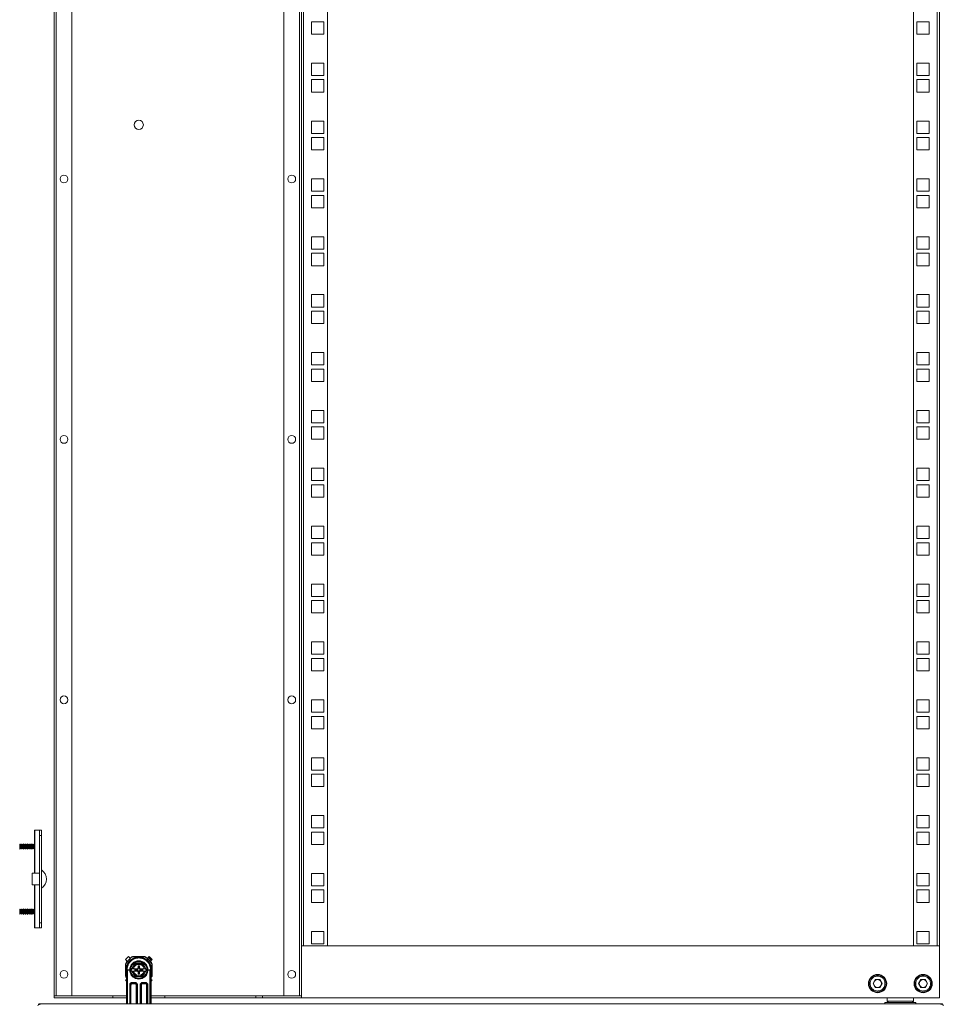
# Model space of a CAD drawing. Units: millimetres. Extents: x 12 to 5661, y -8 to 3894.
# Drawn here: x 2919 to 3628, y 1242 to 1998 of the extents above; entities that cross this region are included whole.
import ezdxf

# ---------------------------------------------------------------- set-up
doc = ezdxf.new("R2010")
doc.units = ezdxf.units.MM

msp = doc.modelspace()

# ---------------------------------------------------------------- linework, layer by layer
at = {"color": 7, "linetype": 'Continuous', "lineweight": 15}
for p, q in [((2945.02, 2703.25), (2945.02, 1248.45)), ((2946.62, 1248.45), (2946.62, 2703.25)), ((2958.52, 2703.25), (2958.52, 1248.45)), ((3121.52, 1248.45), (3121.52, 2703.25)), ((3133.42, 2703.25), (3133.42, 1248.45)), ((3135.02, 2664.85), (3135.02, 1286.85)), ((3136.62, 1286.85), (3136.62, 2664.85)), ((3155.02, 2664.85), (3155.02, 1286.85)), ((3605.02, 1286.85), (3605.02, 2664.85)), ((3623.42, 2664.85), (3623.42, 1286.85)), ((3625.02, 1286.85), (3625.02, 2664.85)), ((3142.77, 1996.47), (3142.77, 1986.97)), ((3152.27, 1996.47), (3142.77, 1996.47)), ((3152.27, 1986.97), (3152.27, 1996.47)), ((3617.27, 1996.47), (3607.77, 1996.47)), ((3607.77, 1996.47), (3607.77, 1986.97)), ((3617.27, 1986.97), (3617.27, 1996.47)), ((3142.77, 1986.97), (3152.27, 1986.97)), ((3607.77, 1986.97), (3617.27, 1986.97)), ((3142.77, 1964.72), (3142.77, 1955.22)), ((3152.27, 1964.72), (3142.77, 1964.72)), ((3152.27, 1955.22), (3152.27, 1964.72)), ((3617.27, 1964.72), (3607.77, 1964.72)), ((3607.77, 1964.72), (3607.77, 1955.22)), ((3617.27, 1955.22), (3617.27, 1964.72)), ((3142.77, 1955.22), (3152.27, 1955.22)), ((3142.77, 1952.02), (3142.77, 1942.52)), ((3152.27, 1952.02), (3142.77, 1952.02)), ((3152.27, 1942.52), (3152.27, 1952.02)), ((3607.77, 1955.22), (3617.27, 1955.22)), ((3617.27, 1952.02), (3607.77, 1952.02)), ((3607.77, 1952.02), (3607.77, 1942.52)), ((3617.27, 1942.52), (3617.27, 1952.02)), ((3142.77, 1942.52), (3152.27, 1942.52)), ((3607.77, 1942.52), (3617.27, 1942.52)), ((3142.77, 1920.27), (3142.77, 1910.77)), ((3152.27, 1920.27), (3142.77, 1920.27)), ((3152.27, 1910.77), (3152.27, 1920.27)), ((3617.27, 1920.27), (3607.77, 1920.27)), ((3607.77, 1920.27), (3607.77, 1910.77)), ((3617.27, 1910.77), (3617.27, 1920.27)), ((3142.77, 1910.77), (3152.27, 1910.77)), ((3142.77, 1907.57), (3142.77, 1898.07)), ((3152.27, 1907.57), (3142.77, 1907.57)), ((3152.27, 1898.07), (3152.27, 1907.57)), ((3607.77, 1910.77), (3617.27, 1910.77)), ((3617.27, 1907.57), (3607.77, 1907.57)), ((3607.77, 1907.57), (3607.77, 1898.07)), ((3617.27, 1898.07), (3617.27, 1907.57)), ((3142.77, 1898.07), (3152.27, 1898.07)), ((3607.77, 1898.07), (3617.27, 1898.07)), ((3142.77, 1875.82), (3142.77, 1866.32)), ((3152.27, 1875.82), (3142.77, 1875.82)), ((3152.27, 1866.32), (3152.27, 1875.82)), ((3617.27, 1875.82), (3607.77, 1875.82)), ((3607.77, 1875.82), (3607.77, 1866.32)), ((3617.27, 1866.32), (3617.27, 1875.82)), ((3142.77, 1866.32), (3152.27, 1866.32)), ((3142.77, 1863.12), (3142.77, 1853.62)), ((3152.27, 1863.12), (3142.77, 1863.12)), ((3152.27, 1853.62), (3152.27, 1863.12)), ((3607.77, 1866.32), (3617.27, 1866.32)), ((3617.27, 1863.12), (3607.77, 1863.12)), ((3607.77, 1863.12), (3607.77, 1853.62)), ((3617.27, 1853.62), (3617.27, 1863.12)), ((3142.77, 1853.62), (3152.27, 1853.62)), ((3607.77, 1853.62), (3617.27, 1853.62)), ((3142.77, 1831.37), (3142.77, 1821.87)), ((3152.27, 1831.37), (3142.77, 1831.37)), ((3152.27, 1821.87), (3152.27, 1831.37)), ((3617.27, 1831.37), (3607.77, 1831.37)), ((3607.77, 1831.37), (3607.77, 1821.87)), ((3617.27, 1821.87), (3617.27, 1831.37)), ((3142.77, 1821.87), (3152.27, 1821.87)), ((3142.77, 1818.67), (3142.77, 1809.17)), ((3152.27, 1818.67), (3142.77, 1818.67)), ((3152.27, 1809.17), (3152.27, 1818.67)), ((3607.77, 1821.87), (3617.27, 1821.87)), ((3617.27, 1818.67), (3607.77, 1818.67)), ((3607.77, 1818.67), (3607.77, 1809.17)), ((3617.27, 1809.17), (3617.27, 1818.67)), ((3142.77, 1809.17), (3152.27, 1809.17)), ((3607.77, 1809.17), (3617.27, 1809.17)), ((3142.77, 1786.92), (3142.77, 1777.42)), ((3152.27, 1786.92), (3142.77, 1786.92)), ((3152.27, 1777.42), (3152.27, 1786.92)), ((3617.27, 1786.92), (3607.77, 1786.92)), ((3607.77, 1786.92), (3607.77, 1777.42)), ((3617.27, 1777.42), (3617.27, 1786.92)), ((3142.77, 1777.42), (3152.27, 1777.42)), ((3607.77, 1777.42), (3617.27, 1777.42)), ((3142.77, 1774.22), (3142.77, 1764.72)), ((3152.27, 1774.22), (3142.77, 1774.22)), ((3152.27, 1764.72), (3152.27, 1774.22)), ((3617.27, 1774.22), (3607.77, 1774.22)), ((3607.77, 1774.22), (3607.77, 1764.72)), ((3617.27, 1764.72), (3617.27, 1774.22)), ((3142.77, 1764.72), (3152.27, 1764.72)), ((3607.77, 1764.72), (3617.27, 1764.72)), ((3142.77, 1742.47), (3142.77, 1732.97)), ((3152.27, 1742.47), (3142.77, 1742.47)), ((3152.27, 1732.97), (3152.27, 1742.47)), ((3617.27, 1742.47), (3607.77, 1742.47)), ((3607.77, 1742.47), (3607.77, 1732.97)), ((3617.27, 1732.97), (3617.27, 1742.47)), ((3142.77, 1732.97), (3152.27, 1732.97)), ((3607.77, 1732.97), (3617.27, 1732.97)), ((3142.77, 1729.77), (3142.77, 1720.27)), ((3152.27, 1729.77), (3142.77, 1729.77)), ((3152.27, 1720.27), (3152.27, 1729.77)), ((3617.27, 1729.77), (3607.77, 1729.77)), ((3607.77, 1729.77), (3607.77, 1720.27)), ((3617.27, 1720.27), (3617.27, 1729.77)), ((3142.77, 1720.27), (3152.27, 1720.27)), ((3607.77, 1720.27), (3617.27, 1720.27)), ((3142.77, 1698.02), (3142.77, 1688.52)), ((3152.27, 1698.02), (3142.77, 1698.02)), ((3152.27, 1688.52), (3152.27, 1698.02)), ((3617.27, 1698.02), (3607.77, 1698.02)), ((3607.77, 1698.02), (3607.77, 1688.52)), ((3617.27, 1688.52), (3617.27, 1698.02)), ((3142.77, 1688.52), (3152.27, 1688.52)), ((3607.77, 1688.52), (3617.27, 1688.52)), ((3142.77, 1685.32), (3142.77, 1675.82)), ((3152.27, 1685.32), (3142.77, 1685.32)), ((3152.27, 1675.82), (3152.27, 1685.32)), ((3617.27, 1685.32), (3607.77, 1685.32)), ((3607.77, 1685.32), (3607.77, 1675.82)), ((3617.27, 1675.82), (3617.27, 1685.32)), ((3142.77, 1675.82), (3152.27, 1675.82)), ((3607.77, 1675.82), (3617.27, 1675.82)), ((3142.77, 1653.57), (3142.77, 1644.07)), ((3152.27, 1653.57), (3142.77, 1653.57)), ((3152.27, 1644.07), (3152.27, 1653.57)), ((3617.27, 1653.57), (3607.77, 1653.57)), ((3607.77, 1653.57), (3607.77, 1644.07)), ((3617.27, 1644.07), (3617.27, 1653.57)), ((3142.77, 1644.07), (3152.27, 1644.07)), ((3142.77, 1640.87), (3142.77, 1631.37)), ((3152.27, 1640.87), (3142.77, 1640.87)), ((3152.27, 1631.37), (3152.27, 1640.87)), ((3607.77, 1644.07), (3617.27, 1644.07)), ((3617.27, 1640.87), (3607.77, 1640.87)), ((3607.77, 1640.87), (3607.77, 1631.37)), ((3617.27, 1631.37), (3617.27, 1640.87)), ((3142.77, 1631.37), (3152.27, 1631.37)), ((3607.77, 1631.37), (3617.27, 1631.37)), ((3142.77, 1609.12), (3142.77, 1599.62)), ((3152.27, 1609.12), (3142.77, 1609.12)), ((3152.27, 1599.62), (3152.27, 1609.12)), ((3617.27, 1609.12), (3607.77, 1609.12)), ((3607.77, 1609.12), (3607.77, 1599.62)), ((3617.27, 1599.62), (3617.27, 1609.12)), ((3142.77, 1599.62), (3152.27, 1599.62)), ((3142.77, 1596.42), (3142.77, 1586.92)), ((3152.27, 1596.42), (3142.77, 1596.42)), ((3152.27, 1586.92), (3152.27, 1596.42)), ((3607.77, 1599.62), (3617.27, 1599.62)), ((3617.27, 1596.42), (3607.77, 1596.42)), ((3607.77, 1596.42), (3607.77, 1586.92)), ((3617.27, 1586.92), (3617.27, 1596.42)), ((3142.77, 1586.92), (3152.27, 1586.92)), ((3607.77, 1586.92), (3617.27, 1586.92)), ((3142.77, 1564.67), (3142.77, 1555.17)), ((3152.27, 1564.67), (3142.77, 1564.67)), ((3152.27, 1555.17), (3152.27, 1564.67)), ((3617.27, 1564.67), (3607.77, 1564.67)), ((3607.77, 1564.67), (3607.77, 1555.17)), ((3617.27, 1555.17), (3617.27, 1564.67)), ((3142.77, 1555.17), (3152.27, 1555.17)), ((3142.77, 1551.97), (3142.77, 1542.47)), ((3152.27, 1551.97), (3142.77, 1551.97)), ((3152.27, 1542.47), (3152.27, 1551.97)), ((3607.77, 1555.17), (3617.27, 1555.17)), ((3617.27, 1551.97), (3607.77, 1551.97)), ((3607.77, 1551.97), (3607.77, 1542.47)), ((3617.27, 1542.47), (3617.27, 1551.97)), ((3142.77, 1542.47), (3152.27, 1542.47)), ((3607.77, 1542.47), (3617.27, 1542.47)), ((3142.77, 1520.22), (3142.77, 1510.72)), ((3152.27, 1520.22), (3142.77, 1520.22)), ((3152.27, 1510.72), (3152.27, 1520.22)), ((3617.27, 1520.22), (3607.77, 1520.22)), ((3607.77, 1520.22), (3607.77, 1510.72)), ((3617.27, 1510.72), (3617.27, 1520.22)), ((3142.77, 1510.72), (3152.27, 1510.72)), ((3142.77, 1507.52), (3142.77, 1498.02)), ((3152.27, 1507.52), (3142.77, 1507.52)), ((3152.27, 1498.02), (3152.27, 1507.52)), ((3607.77, 1510.72), (3617.27, 1510.72)), ((3617.27, 1507.52), (3607.77, 1507.52)), ((3607.77, 1507.52), (3607.77, 1498.02)), ((3617.27, 1498.02), (3617.27, 1507.52)), ((3142.77, 1498.02), (3152.27, 1498.02)), ((3607.77, 1498.02), (3617.27, 1498.02)), ((3142.77, 1475.77), (3142.77, 1466.27)), ((3152.27, 1475.77), (3142.77, 1475.77)), ((3152.27, 1466.27), (3152.27, 1475.77)), ((3617.27, 1475.77), (3607.77, 1475.77)), ((3607.77, 1475.77), (3607.77, 1466.27)), ((3617.27, 1466.27), (3617.27, 1475.77)), ((3142.77, 1466.27), (3152.27, 1466.27)), ((3142.77, 1463.07), (3142.77, 1453.57)), ((3152.27, 1463.07), (3142.77, 1463.07)), ((3152.27, 1453.57), (3152.27, 1463.07)), ((3607.77, 1466.27), (3617.27, 1466.27)), ((3617.27, 1463.07), (3607.77, 1463.07)), ((3607.77, 1463.07), (3607.77, 1453.57)), ((3617.27, 1453.57), (3617.27, 1463.07)), ((3142.77, 1453.57), (3152.27, 1453.57)), ((3607.77, 1453.57), (3617.27, 1453.57)), ((3142.77, 1431.32), (3142.77, 1421.82)), ((3152.27, 1431.32), (3142.77, 1431.32)), ((3152.27, 1421.82), (3152.27, 1431.32)), ((3617.27, 1431.32), (3607.77, 1431.32)), ((3607.77, 1431.32), (3607.77, 1421.82)), ((3617.27, 1421.82), (3617.27, 1431.32)), ((3142.77, 1421.82), (3152.27, 1421.82)), ((3607.77, 1421.82), (3617.27, 1421.82)), ((3142.77, 1418.62), (3142.77, 1409.12)), ((3152.27, 1418.62), (3142.77, 1418.62)), ((3152.27, 1409.12), (3152.27, 1418.62)), ((3617.27, 1418.62), (3607.77, 1418.62)), ((3607.77, 1418.62), (3607.77, 1409.12)), ((3617.27, 1409.12), (3617.27, 1418.62)), ((3142.77, 1409.12), (3152.27, 1409.12)), ((3607.77, 1409.12), (3617.27, 1409.12)), ((3142.77, 1386.87), (3142.77, 1377.37)), ((3152.27, 1386.87), (3142.77, 1386.87)), ((3152.27, 1377.37), (3152.27, 1386.87)), ((3617.27, 1386.87), (3607.77, 1386.87)), ((3607.77, 1386.87), (3607.77, 1377.37)), ((3617.27, 1377.37), (3617.27, 1386.87)), ((3142.77, 1377.37), (3152.27, 1377.37)), ((3607.77, 1377.37), (3617.27, 1377.37)), ((2930.02, 1375.6), (2930.02, 1342.6)), ((2930.13, 1375.6), (2930.02, 1375.6)), ((2933.7, 1375.6), (2930.13, 1375.6)), ((2933.7, 1375.6), (2933.71, 1375.6)), ((2935.21, 1375.6), (2933.71, 1375.6)), ((2933.71, 1375.6), (2933.71, 1371.6)), ((2933.71, 1371.6), (2935.21, 1371.6)), ((2933.71, 1371.6), (2933.71, 1304.6)), ((2935.21, 1371.6), (2935.21, 1375.6)), ((2935.21, 1371.6), (2935.21, 1304.6)), ((3142.77, 1374.17), (3142.77, 1364.67)), ((3152.27, 1374.17), (3142.77, 1374.17)), ((3152.27, 1364.67), (3152.27, 1374.17)), ((3617.27, 1374.17), (3607.77, 1374.17)), ((3607.77, 1374.17), (3607.77, 1364.67)), ((3617.27, 1364.67), (3617.27, 1374.17)), ((2918.55, 1364.79), (2918.52, 1364.75)), ((2918.52, 1364.75), (2918.52, 1361.45)), ((2918.52, 1361.45), (2918.55, 1361.4)), ((2918.9, 1364.99), (2918.55, 1364.79)), ((2918.55, 1364.79), (2918.55, 1361.4)), ((2918.55, 1361.4), (2918.9, 1361.2)), ((2919.1, 1364.65), (2918.9, 1364.99)), ((2918.9, 1364.99), (2918.9, 1361.2)), ((2918.9, 1361.2), (2919.1, 1361.55)), ((2919.86, 1364.65), (2919.1, 1364.65)), ((2919.1, 1364.65), (2919.1, 1361.55)), ((2919.1, 1361.55), (2919.86, 1361.55)), ((2920.18, 1365.2), (2919.86, 1364.65)), ((2919.86, 1364.65), (2919.86, 1361.55)), ((2919.86, 1361.55), (2920.18, 1361)), ((2920.5, 1364.65), (2920.18, 1365.2)), ((2920.18, 1365.2), (2920.18, 1361)), ((2920.18, 1361), (2920.5, 1361.55)), ((2921.26, 1364.65), (2920.5, 1364.65)), ((2920.5, 1364.65), (2920.5, 1361.55)), ((2920.5, 1361.55), (2921.26, 1361.55)), ((2921.58, 1365.2), (2921.26, 1364.65)), ((2921.26, 1364.65), (2921.26, 1361.55)), ((2921.26, 1361.55), (2921.58, 1361)), ((2921.9, 1364.65), (2921.58, 1365.2)), ((2921.58, 1365.2), (2921.58, 1361)), ((2921.58, 1361), (2921.9, 1361.55)), ((2922.66, 1364.65), (2921.9, 1364.65)), ((2921.9, 1364.65), (2921.9, 1361.55)), ((2921.9, 1361.55), (2922.66, 1361.55)), ((2922.98, 1365.2), (2922.66, 1364.65)), ((2922.66, 1364.65), (2922.66, 1361.55)), ((2922.66, 1361.55), (2922.98, 1361)), ((2923.3, 1364.65), (2922.98, 1365.2)), ((2922.98, 1365.2), (2922.98, 1361)), ((2922.98, 1361), (2923.3, 1361.55)), ((2924.06, 1364.65), (2923.3, 1364.65)), ((2923.3, 1364.65), (2923.3, 1361.55)), ((2923.3, 1361.55), (2924.06, 1361.55)), ((2924.38, 1365.2), (2924.06, 1364.65)), ((2924.06, 1364.65), (2924.06, 1361.55)), ((2924.06, 1361.55), (2924.38, 1361)), ((2924.7, 1364.65), (2924.38, 1365.2)), ((2924.38, 1365.2), (2924.38, 1361)), ((2924.38, 1361), (2924.7, 1361.55)), ((2925.46, 1364.65), (2924.7, 1364.65)), ((2924.7, 1364.65), (2924.7, 1361.55)), ((2924.7, 1361.55), (2925.46, 1361.55)), ((2925.78, 1365.2), (2925.46, 1364.65)), ((2925.46, 1364.65), (2925.46, 1361.55)), ((2925.46, 1361.55), (2925.78, 1361)), ((2926.1, 1364.65), (2925.78, 1365.2)), ((2925.78, 1365.2), (2925.78, 1361)), ((2925.78, 1361), (2926.1, 1361.55)), ((2926.86, 1364.65), (2926.1, 1364.65)), ((2926.1, 1364.65), (2926.1, 1361.55)), ((2926.1, 1361.55), (2926.86, 1361.55)), ((2927.18, 1365.2), (2926.86, 1364.65)), ((2926.86, 1364.65), (2926.86, 1361.55)), ((2926.86, 1361.55), (2927.18, 1361)), ((2927.5, 1364.65), (2927.18, 1365.2)), ((2927.18, 1365.2), (2927.18, 1361)), ((2927.18, 1361), (2927.5, 1361.55)), ((2928.26, 1364.65), (2927.5, 1364.65)), ((2927.5, 1364.65), (2927.5, 1361.55)), ((2927.5, 1361.55), (2928.26, 1361.55)), ((2928.58, 1365.2), (2928.26, 1364.65)), ((2928.26, 1364.65), (2928.26, 1361.55)), ((2928.26, 1361.55), (2928.58, 1361)), ((2928.9, 1364.65), (2928.58, 1365.2)), ((2928.58, 1365.2), (2928.58, 1361)), ((2928.58, 1361), (2928.9, 1361.55)), ((2929.66, 1364.65), (2928.9, 1364.65)), ((2928.9, 1364.65), (2928.9, 1361.55)), ((2928.9, 1361.55), (2929.66, 1361.55)), ((2929.98, 1365.2), (2929.66, 1364.65)), ((2929.66, 1364.65), (2929.66, 1361.55)), ((2929.66, 1361.55), (2929.98, 1361)), ((2930.02, 1365.13), (2929.98, 1365.2)), ((2929.98, 1365.2), (2929.98, 1361)), ((2929.98, 1361), (2930.02, 1361.07)), ((3142.77, 1364.67), (3152.27, 1364.67)), ((3607.77, 1364.67), (3617.27, 1364.67)), ((2933.71, 1342.6), (2928.21, 1342.6)), ((2928.21, 1342.6), (2928.21, 1333.6)), ((3142.77, 1342.42), (3142.77, 1332.92)), ((3152.27, 1342.42), (3142.77, 1342.42)), ((3152.27, 1332.92), (3152.27, 1342.42)), ((3617.27, 1342.42), (3607.77, 1342.42)), ((3607.77, 1342.42), (3607.77, 1332.92)), ((3617.27, 1332.92), (3617.27, 1342.42)), ((2928.21, 1333.6), (2933.71, 1333.6)), ((2930.02, 1333.6), (2930.02, 1300.6)), ((3142.77, 1332.92), (3152.27, 1332.92)), ((3607.77, 1332.92), (3617.27, 1332.92)), ((3142.77, 1329.72), (3142.77, 1320.22)), ((3152.27, 1329.72), (3142.77, 1329.72)), ((3152.27, 1320.22), (3152.27, 1329.72)), ((3617.27, 1329.72), (3607.77, 1329.72)), ((3607.77, 1329.72), (3607.77, 1320.22)), ((3617.27, 1320.22), (3617.27, 1329.72)), ((3142.77, 1320.22), (3152.27, 1320.22)), ((3607.77, 1320.22), (3617.27, 1320.22)), ((2918.55, 1314.79), (2918.52, 1314.75)), ((2918.52, 1314.75), (2918.52, 1311.45)), ((2918.52, 1311.45), (2918.55, 1311.4)), ((2918.9, 1314.99), (2918.55, 1314.79)), ((2918.55, 1314.79), (2918.55, 1311.4)), ((2918.55, 1311.4), (2918.9, 1311.2)), ((2919.1, 1314.65), (2918.9, 1314.99)), ((2918.9, 1314.99), (2918.9, 1311.2)), ((2918.9, 1311.2), (2919.1, 1311.55)), ((2919.86, 1314.65), (2919.1, 1314.65)), ((2919.1, 1314.65), (2919.1, 1311.55)), ((2919.1, 1311.55), (2919.86, 1311.55)), ((2920.18, 1315.2), (2919.86, 1314.65)), ((2919.86, 1314.65), (2919.86, 1311.55)), ((2919.86, 1311.55), (2920.18, 1311)), ((2920.5, 1314.65), (2920.18, 1315.2)), ((2920.18, 1315.2), (2920.18, 1311)), ((2920.18, 1311), (2920.5, 1311.55)), ((2921.26, 1314.65), (2920.5, 1314.65)), ((2920.5, 1314.65), (2920.5, 1311.55)), ((2920.5, 1311.55), (2921.26, 1311.55)), ((2921.58, 1315.2), (2921.26, 1314.65)), ((2921.26, 1314.65), (2921.26, 1311.55)), ((2921.26, 1311.55), (2921.58, 1311)), ((2921.9, 1314.65), (2921.58, 1315.2)), ((2921.58, 1315.2), (2921.58, 1311)), ((2921.58, 1311), (2921.9, 1311.55)), ((2922.66, 1314.65), (2921.9, 1314.65)), ((2921.9, 1314.65), (2921.9, 1311.55)), ((2921.9, 1311.55), (2922.66, 1311.55)), ((2922.98, 1315.2), (2922.66, 1314.65)), ((2922.66, 1314.65), (2922.66, 1311.55)), ((2922.66, 1311.55), (2922.98, 1311)), ((2923.3, 1314.65), (2922.98, 1315.2)), ((2922.98, 1315.2), (2922.98, 1311)), ((2922.98, 1311), (2923.3, 1311.55)), ((2924.06, 1314.65), (2923.3, 1314.65)), ((2923.3, 1314.65), (2923.3, 1311.55)), ((2923.3, 1311.55), (2924.06, 1311.55)), ((2924.38, 1315.2), (2924.06, 1314.65)), ((2924.06, 1314.65), (2924.06, 1311.55)), ((2924.06, 1311.55), (2924.38, 1311)), ((2924.7, 1314.65), (2924.38, 1315.2)), ((2924.38, 1315.2), (2924.38, 1311)), ((2924.38, 1311), (2924.7, 1311.55)), ((2925.46, 1314.65), (2924.7, 1314.65)), ((2924.7, 1314.65), (2924.7, 1311.55)), ((2924.7, 1311.55), (2925.46, 1311.55)), ((2925.78, 1315.2), (2925.46, 1314.65)), ((2925.46, 1314.65), (2925.46, 1311.55)), ((2925.46, 1311.55), (2925.78, 1311)), ((2926.1, 1314.65), (2925.78, 1315.2)), ((2925.78, 1315.2), (2925.78, 1311)), ((2925.78, 1311), (2926.1, 1311.55)), ((2926.86, 1314.65), (2926.1, 1314.65)), ((2926.1, 1314.65), (2926.1, 1311.55)), ((2926.1, 1311.55), (2926.86, 1311.55)), ((2927.18, 1315.2), (2926.86, 1314.65)), ((2926.86, 1314.65), (2926.86, 1311.55)), ((2926.86, 1311.55), (2927.18, 1311)), ((2927.5, 1314.65), (2927.18, 1315.2)), ((2927.18, 1315.2), (2927.18, 1311)), ((2927.18, 1311), (2927.5, 1311.55)), ((2928.26, 1314.65), (2927.5, 1314.65)), ((2927.5, 1314.65), (2927.5, 1311.55)), ((2927.5, 1311.55), (2928.26, 1311.55)), ((2928.58, 1315.2), (2928.26, 1314.65)), ((2928.26, 1314.65), (2928.26, 1311.55)), ((2928.26, 1311.55), (2928.58, 1311)), ((2928.9, 1314.65), (2928.58, 1315.2)), ((2928.58, 1315.2), (2928.58, 1311)), ((2928.58, 1311), (2928.9, 1311.55)), ((2929.66, 1314.65), (2928.9, 1314.65)), ((2928.9, 1314.65), (2928.9, 1311.55)), ((2928.9, 1311.55), (2929.66, 1311.55)), ((2929.98, 1315.2), (2929.66, 1314.65)), ((2929.66, 1314.65), (2929.66, 1311.55)), ((2929.66, 1311.55), (2929.98, 1311)), ((2930.02, 1315.13), (2929.98, 1315.2)), ((2929.98, 1315.2), (2929.98, 1311)), ((2929.98, 1311), (2930.02, 1311.07)), ((2930.02, 1300.6), (2930.13, 1300.6)), ((2930.13, 1300.6), (2933.7, 1300.6)), ((2933.7, 1300.6), (2933.71, 1300.6)), ((2935.21, 1304.6), (2933.71, 1304.6)), ((2933.71, 1304.6), (2933.71, 1300.6)), ((2933.71, 1300.6), (2935.21, 1300.6)), ((2935.21, 1300.6), (2935.21, 1304.6)), ((3152.27, 1297.97), (3142.77, 1297.97)), ((3142.77, 1297.97), (3142.77, 1288.47)), ((3152.27, 1288.47), (3152.27, 1297.97)), ((3617.27, 1297.97), (3607.77, 1297.97)), ((3607.77, 1297.97), (3607.77, 1288.47)), ((3617.27, 1288.47), (3617.27, 1297.97)), ((3135.02, 1286.85), (3135.02, 1246.85)), ((3625.02, 1286.85), (3135.02, 1286.85)), ((3155.02, 1286.85), (3136.62, 1286.85)), ((3142.77, 1288.47), (3152.27, 1288.47)), ((3623.42, 1286.85), (3605.02, 1286.85)), ((3607.77, 1288.47), (3617.27, 1288.47)), ((3625.02, 1286.85), (3625.02, 1246.85)), ((2999.77, 1276.34), (3002.03, 1278.6)), ((3002.03, 1278.6), (3003.28, 1277.35)), ((3005.27, 1278.55), (3014.77, 1278.55)), ((3014.6, 1278.35), (3005.44, 1278.35)), ((3016.76, 1277.35), (3018.01, 1278.6)), ((3018.01, 1278.6), (3020.28, 1276.34)), ((3001.02, 1275.09), (2999.77, 1276.34)), ((2999.82, 1263.6), (2999.82, 1273.1)), ((3000.02, 1272.93), (3000.02, 1263.76)), ((3005.69, 1270.85), (3004.79, 1269.3)), ((3007.13, 1273.35), (3005.69, 1270.85)), ((3007.09, 1273.42), (3010.02, 1273.42)), ((3010.02, 1273.35), (3007.13, 1273.35)), ((3009.47, 1271.55), (3010.57, 1271.55)), ((3009.47, 1270.37), (3009.47, 1271.55)), ((3009.86, 1271.16), (3009.47, 1271.55)), ((3009.86, 1269.98), (3009.47, 1270.37)), ((3009.86, 1271.16), (3009.86, 1269.98)), ((3010.18, 1271.16), (3009.86, 1271.16)), ((3010.02, 1277.54), (3010.02, 1277.85)), ((3010.02, 1273.42), (3012.95, 1273.42)), ((3012.91, 1273.35), (3010.02, 1273.35)), ((3010.18, 1271.16), (3010.57, 1271.55)), ((3010.18, 1269.98), (3010.18, 1271.16)), ((3010.57, 1270.37), (3010.18, 1269.98)), ((3010.57, 1271.55), (3010.57, 1270.37)), ((3014.35, 1270.85), (3012.91, 1273.35)), ((3015.24, 1269.3), (3014.35, 1270.85)), ((3016.74, 1277.05), (3017.52, 1277.82)), ((3017.52, 1277.82), (3019.5, 1275.84)), ((3019.5, 1275.84), (3018.72, 1275.07)), ((3020.28, 1276.34), (3019.03, 1275.09)), ((3019.1, 1271.15), (3019.52, 1271.15)), ((3020.02, 1263.76), (3020.02, 1272.93)), ((3020.22, 1273.1), (3020.22, 1263.6)), ((3000.52, 1242.35), (3000.52, 1268.35)), ((3001.03, 1268.91), (3000.96, 1269.36)), ((3001.26, 1268.44), (3003.02, 1268.44)), ((3001.45, 1268.24), (3001.26, 1268.44)), ((3001.45, 1268.24), (3003.02, 1268.24)), ((3003.02, 1268.24), (3003.02, 1268.44)), ((3004.79, 1269.3), (3004.25, 1268.35)), ((3004.25, 1268.35), (3004.79, 1267.4)), ((3004.79, 1269.3), (3005.11, 1269.3)), ((3005.11, 1267.4), (3004.79, 1267.4)), ((3004.79, 1267.4), (3005.69, 1265.85)), ((3005.11, 1269.3), (3005.77, 1269.3)), ((3005.77, 1267.4), (3005.11, 1267.4)), ((3005.69, 1265.85), (3007.13, 1263.35)), ((3005.96, 1269.3), (3005.77, 1269.3)), ((3005.77, 1267.4), (3005.96, 1267.4)), ((3005.96, 1269.3), (3009.01, 1269.3)), ((3009.01, 1267.4), (3005.96, 1267.4)), ((3007.03, 1268.68), (3008.2, 1268.68)), ((3007.03, 1268.01), (3007.03, 1268.68)), ((3007.03, 1268.68), (3007.21, 1268.51)), ((3007.21, 1268.18), (3007.03, 1268.01)), ((3008.2, 1268.01), (3007.03, 1268.01)), ((3010.02, 1263.27), (3007.09, 1263.27)), ((3007.13, 1263.35), (3010.02, 1263.35)), ((3007.21, 1268.51), (3007.21, 1268.18)), ((3008.38, 1268.51), (3007.21, 1268.51)), ((3007.21, 1268.18), (3008.38, 1268.18)), ((3008.2, 1268.68), (3008.38, 1268.51)), ((3008.38, 1268.18), (3008.2, 1268.01)), ((3009.01, 1269.3), (3009.41, 1269.3)), ((3009.41, 1267.4), (3009.01, 1267.4)), ((3009.47, 1266.32), (3009.86, 1266.71)), ((3009.47, 1265.15), (3009.47, 1266.32)), ((3009.86, 1265.53), (3009.47, 1265.15)), ((3010.57, 1265.15), (3009.47, 1265.15)), ((3009.86, 1266.71), (3009.86, 1265.53)), ((3009.86, 1265.53), (3010.18, 1265.53)), ((3010.02, 1263.35), (3012.91, 1263.35)), ((3012.95, 1263.27), (3010.02, 1263.27)), ((3010.18, 1265.53), (3010.18, 1266.71)), ((3010.18, 1266.71), (3010.57, 1266.32)), ((3010.57, 1265.15), (3010.18, 1265.53)), ((3010.57, 1266.32), (3010.57, 1265.15)), ((3010.63, 1269.3), (3011.03, 1269.3)), ((3011.03, 1267.4), (3010.63, 1267.4)), ((3011.03, 1269.3), (3014.08, 1269.3)), ((3014.08, 1267.4), (3011.03, 1267.4)), ((3011.66, 1268.51), (3011.84, 1268.68)), ((3012.83, 1268.51), (3011.66, 1268.51)), ((3011.84, 1268.01), (3011.66, 1268.18)), ((3011.66, 1268.18), (3012.83, 1268.18)), ((3011.84, 1268.68), (3013.01, 1268.68)), ((3013.01, 1268.01), (3011.84, 1268.01)), ((3012.83, 1268.51), (3013.01, 1268.68)), ((3012.83, 1268.18), (3012.83, 1268.51)), ((3013.01, 1268.01), (3012.83, 1268.18)), ((3012.91, 1263.35), (3014.35, 1265.85)), ((3013.01, 1268.68), (3013.01, 1268.01)), ((3014.26, 1269.3), (3014.08, 1269.3)), ((3014.08, 1267.4), (3014.26, 1267.4)), ((3014.93, 1269.3), (3014.26, 1269.3)), ((3014.93, 1267.4), (3014.26, 1267.4)), ((3014.35, 1265.85), (3015.24, 1267.4)), ((3014.93, 1269.3), (3015.24, 1269.3)), ((3015.24, 1267.4), (3014.93, 1267.4)), ((3015.79, 1268.35), (3015.24, 1269.3)), ((3015.24, 1267.4), (3015.79, 1268.35)), ((3017.02, 1268.44), (3018.78, 1268.44)), ((3017.02, 1268.44), (3017.02, 1268.24)), ((3017.02, 1268.24), (3018.59, 1268.24)), ((3018.78, 1268.44), (3018.59, 1268.24)), ((3019.01, 1268.91), (3019.08, 1269.36)), ((3019.52, 1242.35), (3019.52, 1268.35)), ((2999.77, 1260.36), (3000.52, 1261.11)), ((3000.52, 1259.61), (2999.77, 1260.36)), ((3003.02, 1256.75), (3003.52, 1256.75)), ((3003.52, 1242.35), (3003.52, 1256.75)), ((3004.02, 1256.75), (3003.52, 1256.75)), ((3005.02, 1258.75), (3007.02, 1258.75)), ((3005.02, 1258.75), (3005.02, 1258.25)), ((3005.02, 1258.25), (3007.02, 1258.25)), ((3005.02, 1258.25), (3005.02, 1257.75)), ((3005.02, 1257.75), (3007.02, 1257.75)), ((3007.02, 1258.75), (3007.02, 1258.25)), ((3007.02, 1257.75), (3007.02, 1258.25)), ((3008.52, 1256.75), (3008.02, 1256.75)), ((3008.52, 1256.75), (3008.52, 1242.35)), ((3009.02, 1256.75), (3008.52, 1256.75)), ((3011.02, 1256.75), (3011.52, 1256.75)), ((3011.52, 1242.35), (3011.52, 1256.75)), ((3012.02, 1256.75), (3011.52, 1256.75)), ((3013.02, 1258.75), (3015.02, 1258.75)), ((3013.02, 1258.75), (3013.02, 1258.25)), ((3013.02, 1258.25), (3015.02, 1258.25)), ((3013.02, 1258.25), (3013.02, 1257.75)), ((3013.02, 1257.75), (3015.02, 1257.75)), ((3015.02, 1258.75), (3015.02, 1258.25)), ((3015.02, 1257.75), (3015.02, 1258.25)), ((3016.52, 1256.75), (3016.02, 1256.75)), ((3016.52, 1256.75), (3016.52, 1242.35)), ((3017.02, 1256.75), (3016.52, 1256.75)), ((3019.52, 1261.11), (3020.28, 1260.36)), ((3020.28, 1260.36), (3019.52, 1259.6)), ((3574.05, 1257.85), (3575.78, 1260.86)), ((3575.78, 1254.84), (3574.05, 1257.85)), ((3575.78, 1260.86), (3579.26, 1260.86)), ((3579.26, 1260.86), (3581, 1257.85)), ((3581, 1257.85), (3579.26, 1254.84)), ((3609.05, 1257.85), (3610.78, 1260.86)), ((3610.78, 1254.84), (3609.05, 1257.85)), ((3610.78, 1260.86), (3614.26, 1260.86)), ((3614.26, 1260.86), (3616, 1257.85)), ((3616, 1257.85), (3614.26, 1254.84)), ((2945.02, 1248.45), (2946.62, 1248.45)), ((2945.02, 1248.35), (2945.02, 1248.45)), ((2945.02, 1246.85), (2945.02, 1248.35)), ((2945.02, 1248.35), (2990.02, 1248.35)), ((2958.52, 1248.45), (2946.62, 1248.45)), ((2990.02, 1246.85), (2990.02, 1248.35)), ((2990.02, 1248.35), (3000.52, 1248.35)), ((3019.52, 1248.35), (3030.02, 1248.35)), ((3030.02, 1246.85), (3030.02, 1248.35)), ((3030.02, 1248.35), (3100.02, 1248.35)), ((3100.02, 1246.85), (3100.02, 1248.35)), ((3100.02, 1248.35), (3105.02, 1248.35)), ((3105.02, 1246.85), (3105.02, 1248.35)), ((3105.02, 1248.35), (3135.02, 1248.35)), ((3133.42, 1248.45), (3121.52, 1248.45)), ((3133.42, 1248.45), (3135.02, 1248.45)), ((3579.26, 1254.84), (3575.78, 1254.84)), ((3614.26, 1254.84), (3610.78, 1254.84)), ((2934.12, 1242.35), (3626.42, 1242.35)), ((2934.12, 1242.35), (2934.12, 1241.52)), ((2945.02, 1246.85), (2990.02, 1246.85)), ((2990.02, 1246.85), (3000.52, 1246.85)), ((3019.52, 1246.85), (3030.02, 1246.85)), ((3030.02, 1246.85), (3100.02, 1246.85)), ((3100.02, 1246.85), (3105.02, 1246.85)), ((3105.02, 1246.85), (3135.02, 1246.85)), ((3625.02, 1246.85), (3135.02, 1246.85)), ((3583.02, 1243.35), (3583.02, 1242.35)), ((3583.02, 1243.35), (3607.02, 1243.35)), ((3585.02, 1246.85), (3585.02, 1244.35)), ((3585.02, 1244.35), (3586.02, 1243.35)), ((3585.02, 1244.35), (3605.02, 1244.35)), ((3604.02, 1243.35), (3605.02, 1244.35)), ((3605.02, 1244.35), (3605.02, 1246.85)), ((3607.02, 1242.35), (3607.02, 1243.35)), ((3626.42, 1241.52), (3626.42, 1242.35))]:
    msp.add_line(p, q, dxfattribs=at)
at = {"color": 8, "linetype": 'Continuous', "lineweight": 15}
for p, q in [((2930.13, 1375.6), (2930.13, 1342.6)), ((2933.7, 1342.6), (2933.7, 1375.6)), ((2930.13, 1333.6), (2930.13, 1300.6)), ((2933.7, 1300.6), (2933.7, 1333.6)), ((3000.96, 1269.36), (3000.96, 1242.35)), ((3001.45, 1242.35), (3001.45, 1268.24)), ((3018.59, 1268.24), (3018.59, 1242.35)), ((3019.08, 1242.35), (3019.08, 1269.36)), ((3003.02, 1242.35), (3003.02, 1256.75)), ((3004.02, 1242.35), (3004.02, 1256.75)), ((3008.02, 1256.75), (3008.02, 1242.35)), ((3009.02, 1256.75), (3009.02, 1242.35)), ((3011.02, 1242.35), (3011.02, 1256.75)), ((3012.02, 1242.35), (3012.02, 1256.75)), ((3016.02, 1256.75), (3016.02, 1242.35)), ((3017.02, 1256.75), (3017.02, 1242.35)), ((3000.52, 1248.45), (2958.52, 1248.45)), ((3121.52, 1248.45), (3019.52, 1248.45))]:
    msp.add_line(p, q, dxfattribs=at)
at = {"color": 7, "linetype": 'Continuous', "lineweight": 15, "flags": 128}
for points in [[(3010.8, 1277.81), (3009.09, 1277.8), (3008.55, 1277.73)], [(3000.52, 1262.8), (3000.47, 1262.89), (3000.02, 1263.76)], [(3020.02, 1263.76), (3019.57, 1262.89), (3019.52, 1262.8)]]:
    msp.add_lwpolyline(points, dxfattribs=at)
at = {"color": 7, "linetype": 'Continuous', "lineweight": 15}
for centre, radius in [((3010.02, 1917.35), 3.5), ((2952.52, 1875.75), 3), ((3127.52, 1875.75), 3), ((2952.52, 1675.75), 3), ((3127.52, 1675.75), 3), ((2952.52, 1475.75), 3), ((3127.52, 1475.75), 3), ((3010.02, 1268.35), 6.65), ((3010.02, 1268.35), 6.29), ((2952.52, 1264.95), 3), ((3127.52, 1264.95), 3), ((3577.52, 1257.85), 7), ((3577.52, 1257.85), 6.5), ((3612.52, 1257.85), 7), ((3612.52, 1257.85), 6.5)]:
    msp.add_circle(centre, radius, dxfattribs=at)
for centre, radius, start, end in [((2931.08, 1338.1), 8.13, 0, 59.15918), ((2931.08, 1338.1), 8.13, 300.89833, 0), ((3010.02, 1268.35), 11, 114.61998, 155.37877), ((3010.02, 1268.35), 9.9, 16.42908, 196.34268), ((3010.02, 1268.35), 11.25, 114.97497, 126.82354), ((3010.02, 1268.35), 11, 24.61873, 65.38002), ((3010.02, 1268.35), 11.25, 53.17646, 65.02503), ((3010.02, 1268.35), 11.25, 143.17646, 155.02503), ((3010.02, 1268.35), 9.5, 165.39038, 180), ((3010.02, 1268.35), 9.5, 150.63643, 165.39038), ((3010.02, 1268.35), 5, 150, 169.04722), ((3010.02, 1268.35), 5, 90, 150), ((3010.02, 1268.35), 4.35, 12.61453, 167.38547), ((3010.02, 1268.35), 4.17, 13.15683, 166.84317), ((3010.02, 1268.35), 5, 30, 90), ((3010.02, 1268.35), 5, 10.95278, 30), ((3010.02, 1268.35), 11.25, 24.97497, 36.82354), ((3010.02, 1268.35), 9.5, 0, 14.60962), ((3010.02, 1268.35), 9.9, 343.65732, 16.42908), ((3010.02, 1268.35), 11.25, 204.97497, 212.36794), ((3010.02, 1268.35), 5, 190.95278, 210), ((3010.02, 1268.35), 5, 210, 270), ((3010.02, 1268.35), 4.35, 192.61453, 347.38547), ((3010.02, 1268.35), 4.17, 193.15683, 346.84317), ((3010.02, 1268.35), 5, 270, 330), ((3010.02, 1268.35), 5, 330, 349.04722), ((3010.02, 1268.35), 11.25, 327.59287, 335.02503), ((3005.02, 1256.75), 1.5, 90, 180), ((3007.02, 1256.75), 1.5, 0, 90), ((3013.02, 1256.75), 1.5, 90, 180), ((3015.02, 1256.75), 1.5, 0, 90), ((3577.52, 1257.85), 3.01, 150, 210), ((3577.52, 1257.85), 3.01, 90, 150), ((3577.52, 1257.85), 3.01, 210, 270), ((3577.52, 1257.85), 3.01, 30, 90), ((3577.52, 1257.85), 3.01, 270, 330), ((3577.52, 1257.85), 3.01, 330, 30), ((3612.52, 1257.85), 3.01, 150, 210), ((3612.52, 1257.85), 3.01, 90, 150), ((3612.52, 1257.85), 3.01, 210, 270), ((3612.52, 1257.85), 3.01, 30, 90), ((3612.52, 1257.85), 3.01, 270, 330), ((3612.52, 1257.85), 3.01, 330, 30), ((2934.12, 1240.75), 1.6, 90, 180), ((3626.42, 1240.75), 1.6, 0, 90)]:
    msp.add_arc(centre, radius, start, end, dxfattribs=at)
for centre, major_axis, start_param, end_param in [((3007.95, 1270.42), (-1.09, 1.09), 3.11288, 3.911912), ((3012.09, 1270.42), (1.09, 1.09), 2.371274, 3.170306), ((3008.16, 1270.21), (-1.09, 1.09), 2.371274, 3.300485), ((3008.16, 1266.48), (-1.09, -1.09), 2.9827, 3.911912), ((3008.33, 1270.03), (-1.09, 1.09), 2.371274, 3.911912), ((3008.33, 1266.66), (-1.09, -1.09), 2.371274, 3.911912), ((3007.95, 1266.27), (-1.09, -1.09), 2.371274, 3.170306), ((3011.71, 1270.03), (1.09, 1.09), 2.371274, 3.911912), ((3011.71, 1266.66), (1.09, -1.09), 2.371274, 3.911912), ((3012.09, 1266.27), (1.09, -1.09), 3.11288, 3.911912), ((3011.88, 1270.21), (1.09, 1.09), 2.9827, 3.911912), ((3011.88, 1266.48), (1.09, -1.09), 2.371274, 3.300485)]:
    msp.add_ellipse(centre, major_axis=major_axis, ratio=0.970288, start_param=start_param, end_param=end_param, dxfattribs=at)
for points, knots in [([(3000.83, 1270.74), (3001.17, 1271.7), (3001.87, 1273.64), (3004.08, 1275.97), (3006.9, 1277.55), (3009, 1277.75), (3010.02, 1277.85)], [0, 0, 0, 0, 0.2509044, 0.5104556, 0.763833, 1, 1, 1, 1]), ([(3000.83, 1270.74), (3000.83, 1270.75), (3000.83, 1270.76), (3000.84, 1270.75), (3000.86, 1270.69), (3000.88, 1270.51), (3000.92, 1270.06), (3000.94, 1269.64), (3000.96, 1269.36)], [0, 0, 0, 0, 0.025657, 0.052806, 0.119472, 0.24433, 0.488555, 1, 1, 1, 1]), ([(3001.03, 1268.91), (3001.08, 1269.44), (3001.18, 1270.54), (3001.72, 1272.15), (3002.57, 1273.7), (3003.74, 1275.07), (3005.15, 1276.18), (3006.73, 1276.97), (3008.38, 1277.45), (3009.48, 1277.51), (3010.02, 1277.54)], [0, 0, 0, 0, 0.121656, 0.249438, 0.380811, 0.512863, 0.642789, 0.768263, 0.887656, 1, 1, 1, 1]), ([(3003.02, 1268.44), (3003.13, 1269.31), (3003.34, 1271.09), (3004.69, 1273.05), (3006.17, 1274.25), (3007.42, 1274.89), (3008.72, 1275.28), (3009.6, 1275.32), (3010.02, 1275.35)], [0, 0, 0, 0, 0.248676, 0.511924, 0.642397, 0.768247, 0.887778, 1, 1, 1, 1]), ([(3004.16, 1268.35), (3004.65, 1269.19), (3005.63, 1270.88), (3006.6, 1272.57), (3007.09, 1273.42)], [0, 0, 0, 0, 0.499918, 1, 1, 1, 1]), ([(3010.02, 1277.85), (3011.04, 1277.75), (3013.14, 1277.55), (3015.96, 1275.97), (3018.17, 1273.64), (3018.87, 1271.7), (3019.21, 1270.74)], [0, 0, 0, 0, 0.236167, 0.4895443, 0.7490957, 1, 1, 1, 1]), ([(3010.02, 1277.54), (3010.56, 1277.51), (3011.66, 1277.45), (3013.31, 1276.97), (3014.89, 1276.18), (3016.3, 1275.07), (3017.47, 1273.7), (3018.32, 1272.15), (3018.86, 1270.54), (3018.96, 1269.44), (3019.01, 1268.91)], [0, 0, 0, 0, 0.112344, 0.231737, 0.357211, 0.487137, 0.619189, 0.750562, 0.878344, 1, 1, 1, 1]), ([(3010.02, 1275.35), (3010.44, 1275.32), (3011.32, 1275.28), (3012.62, 1274.89), (3013.87, 1274.25), (3015.35, 1273.05), (3016.7, 1271.09), (3016.91, 1269.31), (3017.02, 1268.44)], [0, 0, 0, 0, 0.1122225, 0.2317532, 0.3576027, 0.4880767, 0.751324, 1, 1, 1, 1]), ([(3012.95, 1273.42), (3013.44, 1272.58), (3014.41, 1270.88), (3015.39, 1269.19), (3015.88, 1268.35)], [0, 0, 0, 0, 0.4999211, 1, 1, 1, 1]), ([(3019.08, 1269.36), (3019.1, 1269.64), (3019.12, 1270.06), (3019.16, 1270.5), (3019.18, 1270.69), (3019.2, 1270.75), (3019.21, 1270.76), (3019.21, 1270.75), (3019.21, 1270.74)], [0, 0, 0, 0, 0.505057, 0.752636, 0.875704, 0.942406, 0.972148, 1, 1, 1, 1]), ([(3001.03, 1268.91), (3001.05, 1268.81), (3001.1, 1268.64), (3001.21, 1268.5), (3001.26, 1268.44)], [0, 0, 0, 0, 0.564164, 1, 1, 1, 1]), ([(3010.02, 1261.35), (3009.11, 1261.45), (3007.29, 1261.65), (3004.99, 1263.25), (3003.37, 1265.52), (3003.14, 1267.34), (3003.02, 1268.24)], [0, 0, 0, 0, 0.25, 0.499999, 0.749999, 1, 1, 1, 1]), ([(3007.09, 1263.27), (3006.6, 1264.12), (3005.63, 1265.81), (3004.65, 1267.5), (3004.16, 1268.35)], [0, 0, 0, 0, 0.499921, 1, 1, 1, 1]), ([(3017.02, 1268.24), (3016.9, 1267.34), (3016.67, 1265.52), (3015.05, 1263.25), (3012.75, 1261.65), (3010.93, 1261.45), (3010.02, 1261.35)], [0, 0, 0, 0, 0.250001, 0.500001, 0.749999, 1, 1, 1, 1]), ([(3015.88, 1268.35), (3015.39, 1267.5), (3014.41, 1265.81), (3013.44, 1264.12), (3012.95, 1263.27)], [0, 0, 0, 0, 0.499917, 1, 1, 1, 1]), ([(3018.78, 1268.44), (3018.83, 1268.5), (3018.94, 1268.64), (3018.99, 1268.81), (3019.01, 1268.91)], [0, 0, 0, 0, 0.435835, 1, 1, 1, 1]), ([(3582.46, 1255), (3582.75, 1255.66), (3583.2, 1256.67), (3583.25, 1258.17), (3583.07, 1259.33), (3582.65, 1260.43), (3581.84, 1261.69), (3580.44, 1262.9), (3578.69, 1263.51), (3577.2, 1263.58), (3576.04, 1263.39), (3574.94, 1262.97), (3573.66, 1262.18), (3573.01, 1261.28), (3572.59, 1260.7)], [0, 0, 0, 0, 0.119728, 0.184181, 0.25, 0.315821, 0.380272, 0.5, 0.619729, 0.684181, 0.75, 0.815818, 0.880272, 1, 1, 1, 1]), ([(3617.46, 1255), (3617.75, 1255.66), (3618.2, 1256.67), (3618.25, 1258.17), (3618.07, 1259.33), (3617.65, 1260.43), (3616.84, 1261.69), (3615.44, 1262.9), (3613.69, 1263.51), (3612.2, 1263.58), (3611.04, 1263.39), (3609.94, 1262.97), (3608.66, 1262.18), (3608.01, 1261.28), (3607.59, 1260.7)], [0, 0, 0, 0, 0.119727, 0.18418, 0.25, 0.315821, 0.380272, 0.499997, 0.619726, 0.684178, 0.749997, 0.815819, 0.880269, 1, 1, 1, 1]), ([(3003.02, 1256.75), (3003.05, 1257), (3003.09, 1257.38), (3003.34, 1257.85), (3003.6, 1258.17), (3003.91, 1258.43), (3004.38, 1258.68), (3004.77, 1258.72), (3005.02, 1258.75)], [0, 0, 0, 0, 0.2394379, 0.3696338, 0.5000034, 0.6301896, 0.7605584, 1, 1, 1, 1]), ([(3005.02, 1257.75), (3004.89, 1257.73), (3004.7, 1257.71), (3004.47, 1257.59), (3004.31, 1257.46), (3004.18, 1257.3), (3004.05, 1257.07), (3004.03, 1256.87), (3004.02, 1256.75)], [0, 0, 0, 0, 0.2394331, 0.3698814, 0.4999868, 0.6304581, 0.7605462, 1, 1, 1, 1]), ([(3007.02, 1258.75), (3007.27, 1258.72), (3007.66, 1258.68), (3008.13, 1258.43), (3008.44, 1258.17), (3008.7, 1257.85), (3008.95, 1257.39), (3008.99, 1257), (3009.02, 1256.75)], [0, 0, 0, 0, 0.239441, 0.369637, 0.499996, 0.630188, 0.760562, 1, 1, 1, 1]), ([(3008.02, 1256.75), (3008.01, 1256.87), (3007.99, 1257.07), (3007.86, 1257.3), (3007.73, 1257.46), (3007.57, 1257.59), (3007.34, 1257.71), (3007.15, 1257.73), (3007.02, 1257.75)], [0, 0, 0, 0, 0.239455, 0.369901, 0.500019, 0.630445, 0.760566, 1, 1, 1, 1]), ([(3011.02, 1256.75), (3011.05, 1257), (3011.09, 1257.38), (3011.34, 1257.85), (3011.6, 1258.17), (3011.91, 1258.43), (3012.38, 1258.68), (3012.77, 1258.72), (3013.02, 1258.75)], [0, 0, 0, 0, 0.239438, 0.369634, 0.500004, 0.63019, 0.760557, 1, 1, 1, 1]), ([(3013.02, 1257.75), (3012.89, 1257.73), (3012.7, 1257.71), (3012.47, 1257.59), (3012.31, 1257.46), (3012.18, 1257.3), (3012.05, 1257.07), (3012.03, 1256.87), (3012.02, 1256.75)], [0, 0, 0, 0, 0.239433, 0.369881, 0.499986, 0.630457, 0.760546, 1, 1, 1, 1]), ([(3015.02, 1258.75), (3015.27, 1258.72), (3015.66, 1258.68), (3016.13, 1258.43), (3016.44, 1258.17), (3016.7, 1257.85), (3016.95, 1257.39), (3016.99, 1257), (3017.02, 1256.75)], [0, 0, 0, 0, 0.2394415, 0.3696375, 0.4999962, 0.6301876, 0.7605625, 1, 1, 1, 1]), ([(3016.02, 1256.75), (3016.01, 1256.87), (3015.99, 1257.07), (3015.86, 1257.3), (3015.73, 1257.46), (3015.57, 1257.59), (3015.34, 1257.71), (3015.15, 1257.73), (3015.02, 1257.75)], [0, 0, 0, 0, 0.239455, 0.369902, 0.500019, 0.630445, 0.760568, 1, 1, 1, 1]), ([(3582.46, 1255), (3582.03, 1254.41), (3581.38, 1253.52), (3580.1, 1252.72), (3579.01, 1252.3), (3577.85, 1252.12), (3576.35, 1252.18), (3574.6, 1252.79), (3573.2, 1254), (3572.4, 1255.26), (3571.98, 1256.36), (3571.79, 1257.52), (3571.84, 1259.02), (3572.29, 1260.04), (3572.59, 1260.7)], [0, 0, 0, 0, 0.119728, 0.184179, 0.25, 0.31582, 0.380272, 0.5, 0.619729, 0.684182, 0.75, 0.815819, 0.880272, 1, 1, 1, 1]), ([(3617.46, 1255), (3617.03, 1254.41), (3616.38, 1253.52), (3615.1, 1252.72), (3614.01, 1252.3), (3612.85, 1252.12), (3611.35, 1252.18), (3609.6, 1252.79), (3608.2, 1254), (3607.4, 1255.26), (3606.98, 1256.36), (3606.79, 1257.52), (3606.84, 1259.02), (3607.29, 1260.04), (3607.59, 1260.7)], [0, 0, 0, 0, 0.119731, 0.184182, 0.25, 0.315822, 0.380271, 0.5, 0.619728, 0.684182, 0.75, 0.81582, 0.880273, 1, 1, 1, 1])]:
    msp.add_open_spline(points, degree=3, knots=knots, dxfattribs=at)

doc.saveas('drawing.dxf')
